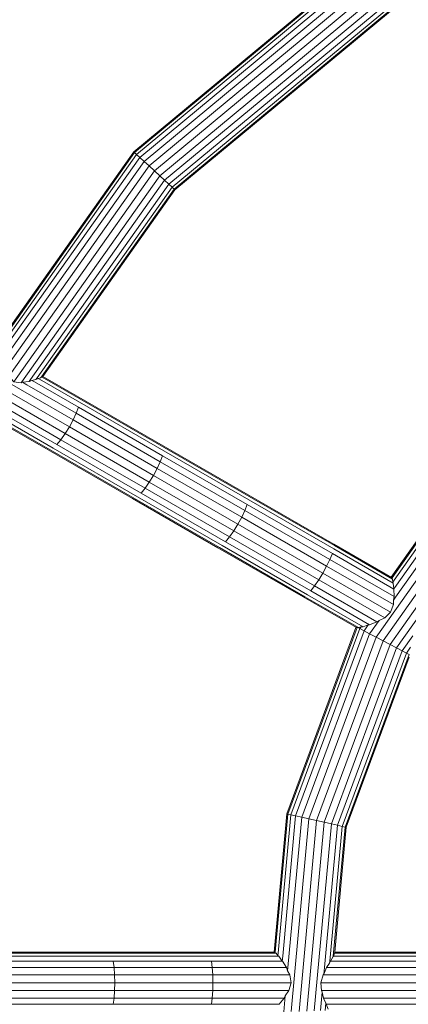
# Model space of a CAD drawing. Units: millimetres. Extents: x -1454 to 1846, y -3490 to 3910.
# Drawn here: x -15 to 66, y 205 to 410 of the extents above; entities that cross this region are included whole.
import ezdxf

# ---------------------------------------------------------------- set-up
doc = ezdxf.new("R2010")
doc.units = ezdxf.units.MM
doc.header["$LTSCALE"] = 30
doc.layers.add('Keine', color=7, linetype='Continuous', lineweight=9)
doc.layers.add('Layer0', color=7, linetype='Continuous', lineweight=9)

# ---------------------------------------------------------------- blocks, each defined once
blk = doc.blocks.new('Gruppe')
at = {"layer": 'Layer0', "color": 7, "linetype": 'Continuous', "lineweight": 9, "transparency": 33554687}
for p, q in [((0.8789, 3.8563), (0.8982, 3.8648)), ((0.9417, 3.8786), (0.9586, 3.8827)), ((3.1486, 2.1478), (3.1527, 2.1496)), ((-0.2319, -0.1344), (2.6108, -0.1344)), ((-0.216, -0.1132), (2.5919, -0.1132)), ((-0.2113, -0.106), (2.5816, -0.106)), ((2.9886, -0.1344), (2.9967, -0.1132)), ((2.9967, -0.1132), (2.9974, -0.1125)), ((-0.2627, -0.1681), (2.6352, -0.1681)), ((2.6352, -0.1681), (2.6641, -0.212)), ((-0.3126, -0.212), (2.6641, -0.212)), ((2.6874, -0.2631), (2.6949, -0.318)), ((2.9018, -0.318), (2.9186, -0.2631)), ((2.9186, -0.2631), (2.9226, -0.2575)), ((2.9226, -0.2575), (2.942, -0.212)), ((2.6803, -0.3728), (2.6949, -0.318)), ((2.9018, -0.318), (2.906, -0.3728)), ((-0.3508, -0.424), (2.6481, -0.424)), ((-0.2969, -0.4679), (2.6127, -0.4679)), ((2.6127, -0.4679), (2.6481, -0.424)), ((2.9391, -0.4679), (2.9532, -0.5015))]:
    blk.add_line(p, q, dxfattribs=at)
at = {"layer": 'Layer0', "color": 7, "linetype": 'Continuous', "lineweight": 9, "transparency": 33554687, "flags": 128}
for points in [[(3.3107, 6.8701), (1.6048, 5.452), (1.6096, 5.4475), (0.6446, 4.0829), (1.6096, 5.4475), (1.6239, 5.4344), (3.3246, 6.8481)], [(3.341, 6.822), (1.6465, 5.4134), (1.676, 5.3861), (1.7104, 5.3543), (3.3875, 6.7483)], [(3.4143, 6.7058), (1.7473, 5.3202), (1.7104, 5.3543), (1.7473, 5.3202), (3.4143, 6.7058)], [(3.4411, 6.6633), (1.7842, 5.2861), (1.7473, 5.3202), (1.7842, 5.2861), (3.4411, 6.6633)], [(3.4661, 6.6237), (1.8186, 5.2543), (1.7842, 5.2861), (1.8186, 5.2543), (3.4661, 6.6237)], [(3.4875, 6.5897), (1.8481, 5.227), (1.8186, 5.2543), (1.8481, 5.227), (3.4875, 6.5897)], [(3.504, 6.5636), (1.8708, 5.206), (1.8481, 5.227), (1.8708, 5.206), (3.504, 6.5636)], [(3.5143, 6.5472), (1.885, 5.1928), (1.8708, 5.206), (1.885, 5.1928), (3.5143, 6.5472)], [(3.5179, 6.5416), (1.8899, 5.1883), (1.885, 5.1928), (1.8899, 5.1883), (3.5179, 6.5416)], [(0.6389, 4.0862), (1.6048, 5.452), (3.3107, 6.8701), (3.3142, 6.8645), (1.6096, 5.4475), (1.6239, 5.4344), (1.6465, 5.4134), (0.6838, 4.052), (0.6769, 4.0422)], [(0.6389, 4.0862), (1.6048, 5.452), (1.6096, 5.4475), (3.3142, 6.8645), (3.3246, 6.8481), (1.6239, 5.4344), (0.6614, 4.0733)], [(0.6614, 4.0733), (1.6239, 5.4344), (1.6465, 5.4134), (1.676, 5.3861), (0.7062, 4.0146)], [(0.7062, 4.0146), (1.676, 5.3861), (3.3625, 6.788), (3.3875, 6.7483), (1.7104, 5.3543), (1.676, 5.3861), (3.3625, 6.788), (3.341, 6.822), (1.6465, 5.4134), (0.6838, 4.052)], [(0.6049, 3.9245), (1.1841, 3.5901), (1.2055, 3.6367), (1.7887, 3.3), (1.767, 3.2536), (1.1841, 3.5901), (1.767, 3.2536), (1.7408, 3.2053), (1.1581, 3.5417), (1.1293, 3.495), (1.7121, 3.1585), (1.7408, 3.2053), (1.1581, 3.5417), (1.1841, 3.5901), (1.1581, 3.5417), (0.579, 3.8761)], [(0.55, 3.8295), (1.1293, 3.495), (1.0995, 3.4532), (1.6828, 3.1164), (1.6548, 3.0819), (1.071, 3.419), (1.0995, 3.4532), (0.7057, 3.6805)], [(0.7057, 3.6805), (1.0995, 3.4532), (1.071, 3.419), (0.7416, 3.6092)], [(0.7416, 3.6092), (1.071, 3.419), (1.6548, 3.0819), (2.2418, 2.743), (2.8318, 2.4024), (2.2418, 2.743), (1.6548, 3.0819), (1.6828, 3.1164), (2.2692, 2.7779), (2.2982, 2.8202), (2.3268, 2.867), (2.353, 2.9152), (2.3752, 2.9614), (2.3917, 3.0026), (2.9817, 2.662), (2.3917, 3.0026), (1.8047, 3.3415), (1.2209, 3.6786), (0.9154, 3.8549), (0.8982, 3.8648), (0.9154, 3.8549), (1.2209, 3.6786), (1.2055, 3.6367), (0.8633, 3.8343), (0.8331, 3.8517), (0.8633, 3.8343), (1.2055, 3.6367), (1.1841, 3.5901), (0.6049, 3.9245)], [(0.579, 3.8761), (1.1581, 3.5417), (1.1293, 3.495), (0.55, 3.8295)], [(0.7143, 3.9457), (0.727, 3.9637), (1.7104, 5.3543), (0.727, 3.9637), (0.7143, 3.9457)], [(0.7382, 3.8931), (0.7449, 3.9027), (1.7473, 5.3202), (0.7449, 3.9027), (0.7382, 3.8931), (0.7723, 3.855)], [(0.7723, 3.855), (0.7883, 3.8776), (1.7842, 5.2861), (0.7883, 3.8776), (0.7723, 3.855), (0.8245, 3.8485)], [(0.8245, 3.8485), (0.8286, 3.8543), (1.8186, 5.2543), (0.8286, 3.8543), (0.8245, 3.8485), (0.8331, 3.8517), (0.8789, 3.8563)], [(0.8789, 3.8563), (0.8888, 3.8703), (1.8481, 5.227), (0.8888, 3.8703), (0.8789, 3.8563)], [(0.9261, 3.8701), (0.9349, 3.8826), (1.8708, 5.206)], [(0.9261, 3.8701), (0.9349, 3.8826), (1.8708, 5.206), (0.9349, 3.8826)], [(0.9586, 3.8827), (0.9639, 3.8903), (1.885, 5.1928), (0.9639, 3.8903), (0.9586, 3.8827), (0.9662, 3.889)], [(0.9662, 3.889), (0.9696, 3.887), (1.2296, 3.7368), (0.9696, 3.887), (0.9662, 3.889), (0.9722, 3.8907), (0.9738, 3.8929), (1.8899, 5.1883), (0.9738, 3.8929)], [(0.9722, 3.8907), (0.9738, 3.8929), (1.8899, 5.1883)], [(2.6451, -0.5208), (2.6555, -0.4084), (2.6451, -0.5208)], [(2.6959, -0.5188), (2.8193, 0.8203), (3.2851, 2.0818), (4.0615, 3.1798)], [(2.9327, -0.5096), (2.9374, -0.4594), (2.9327, -0.5096)], [(2.8993, -0.5109), (2.9111, -0.3832), (2.8993, -0.5109)], [(2.8557, -0.5126), (2.9753, 0.7849), (2.9257, 0.7962), (2.8049, -0.5146)], [(2.7504, -0.5167), (2.8725, 0.8082), (2.8193, 0.8203), (2.6959, -0.5188)], [(2.7504, -0.5167), (2.8725, 0.8082), (2.9257, 0.7962), (2.8049, -0.5146)], [(2.8557, -0.5126), (2.9753, 0.7849), (3.0178, 0.7753), (3.0505, 0.7679), (3.071, 0.7632), (3.078, 0.7617), (3.5143, 1.9433), (3.078, 0.7617), (3.071, 0.7632), (3.5135, 1.9616), (3.071, 0.7632), (3.0505, 0.7679), (3.4948, 1.9714), (3.0505, 0.7679), (3.0178, 0.7753), (3.4652, 1.987), (3.4266, 2.0073), (2.9753, 0.7849), (2.9257, 0.7962), (3.3816, 2.031), (3.3334, 2.0564), (2.8725, 0.8082), (2.8193, 0.8203), (2.7698, 0.8315), (2.6736, -0.212), (2.6715, -0.2351), (2.6736, -0.212), (2.7698, 0.8315), (2.8193, 0.8203), (3.2851, 2.0818), (3.3334, 2.0564), (2.8725, 0.8082), (2.9257, 0.7962), (3.3816, 2.031), (3.4266, 2.0073), (2.9753, 0.7849), (3.0178, 0.7753), (3.4652, 1.987), (3.4948, 1.9714), (3.5135, 1.9616)], [(3.5135, 1.9616), (3.4948, 1.9714), (3.5239, 2.0125), (3.4948, 1.9714), (3.4652, 1.987), (3.5393, 2.0917), (3.4652, 1.987), (3.4266, 2.0073), (4.1789, 3.0712)], [(4.1416, 3.1057), (3.3816, 2.031), (3.3334, 2.0564), (4.1016, 3.1427)], [(4.1416, 3.1057), (3.3816, 2.031), (3.4266, 2.0073), (4.1789, 3.0712)], [(4.1016, 3.1427), (3.3334, 2.0564), (3.2851, 2.0818), (3.2401, 2.1055), (2.7698, 0.8315), (2.7272, 0.8411), (2.6373, -0.1344), (2.6343, -0.1673), (2.6373, -0.1344), (2.7272, 0.8411), (2.7698, 0.8315), (3.2401, 2.1055), (3.2015, 2.1258), (2.7272, 0.8411), (2.6945, 0.8485), (2.6059, -0.1132), (2.6044, -0.1298), (2.6059, -0.1132), (2.6945, 0.8485), (2.7272, 0.8411), (3.2015, 2.1258), (3.2401, 2.1055), (3.3053, 2.1976), (3.2401, 2.1055), (3.2851, 2.0818), (4.0615, 3.1798)], [(3.9469, 3.2858), (3.3898, 2.498), (3.9469, 3.2858)], [(3.9521, 3.2809), (3.396, 2.4944), (3.3933, 2.4907), (3.396, 2.4944), (3.9521, 3.2809)], [(3.9676, 3.2666), (3.4099, 2.478), (3.4004, 2.4645), (3.4099, 2.478), (3.9676, 3.2666)], [(3.9922, 3.2439), (3.4265, 2.444), (3.4075, 2.417), (3.4265, 2.444), (3.9922, 3.2439)], [(4.0242, 3.2143), (3.4192, 2.3587), (3.4058, 2.3398), (3.4192, 2.3587), (4.0242, 3.2143)], [(0.8982, 3.8648), (0.9261, 3.8701), (0.9417, 3.8786)], [(0.9417, 3.8786), (0.9516, 3.8729), (1.2291, 3.7127), (1.8136, 3.3752), (2.4015, 3.0358), (2.9922, 2.6948), (2.4015, 3.0358), (1.8136, 3.3752), (1.2291, 3.7127)], [(0.9417, 3.8786), (0.9516, 3.8729), (1.2291, 3.7127), (0.9516, 3.8729)], [(0.9738, 3.8929), (1.2225, 3.7493), (0.9738, 3.8929)], [(1.2225, 3.7493), (1.8089, 3.4107), (2.3986, 3.0703), (1.8089, 3.4107), (1.2225, 3.7493)], [(1.2296, 3.7368), (1.8151, 3.3988), (2.4038, 3.0589), (2.9955, 2.7173), (2.4038, 3.0589), (1.8151, 3.3988), (1.2296, 3.7368)], [(1.2055, 3.6367), (1.2209, 3.6786), (1.8047, 3.3415), (2.3917, 3.0026), (2.3752, 2.9614), (1.7887, 3.3), (1.767, 3.2536), (2.353, 2.9152), (2.3752, 2.9614), (1.7887, 3.3), (1.8047, 3.3415), (1.7887, 3.3), (1.2055, 3.6367)], [(0.7255, 3.5795), (0.7388, 3.5719), (1.0455, 3.3948), (1.6301, 3.0573), (2.2179, 2.7179), (2.8087, 2.3768), (2.2179, 2.7179), (1.6301, 3.0573), (1.0455, 3.3948), (0.7388, 3.5719), (0.7255, 3.5795), (0.7292, 3.5584)], [(0.7276, 3.5539), (0.7322, 3.5512), (1.0249, 3.3822), (1.6104, 3.0442), (2.1991, 2.7043), (2.7907, 2.3627), (3.1626, 2.148), (2.7907, 2.3627), (2.1991, 2.7043), (1.6104, 3.0442), (1.0249, 3.3822), (0.7322, 3.5512), (0.7276, 3.5539)], [(0.728, 3.5453), (1.0105, 3.3822), (1.5969, 3.0436), (2.1866, 2.7032), (1.5969, 3.0436), (1.0105, 3.3822), (0.728, 3.5453)], [(1.0995, 3.4532), (1.1293, 3.495), (1.7121, 3.1585), (1.7408, 3.2053), (2.3268, 2.867), (2.9156, 2.527), (2.942, 2.5751), (2.353, 2.9152), (2.942, 2.5751), (2.9646, 2.6211), (2.3752, 2.9614), (2.9646, 2.6211), (2.9817, 2.662), (3.4079, 2.4159), (2.9817, 2.662), (2.9646, 2.6211), (3.4109, 2.3634), (2.9646, 2.6211), (2.942, 2.5751), (3.4056, 2.3075), (2.942, 2.5751), (2.9156, 2.527), (2.3268, 2.867), (2.2982, 2.8202), (2.8872, 2.4801), (2.9156, 2.527), (3.3846, 2.2562), (2.9156, 2.527), (2.8872, 2.4801), (2.2982, 2.8202), (1.7121, 3.1585), (2.2982, 2.8202), (2.2692, 2.7779), (2.8586, 2.4376), (2.8872, 2.4801), (3.3446, 2.216), (2.8872, 2.4801), (2.8586, 2.4376), (3.2912, 2.1878), (2.8586, 2.4376), (2.2692, 2.7779), (2.2418, 2.743), (2.2692, 2.7779), (1.6828, 3.1164), (1.7121, 3.1585), (1.6828, 3.1164), (1.0995, 3.4532)], [(1.7408, 3.2053), (1.767, 3.2536), (2.353, 2.9152), (2.3268, 2.867), (1.7408, 3.2053)], [(2.3986, 3.0703), (2.9912, 2.7281), (2.3986, 3.0703)], [(2.1866, 2.7032), (2.7793, 2.361), (3.1486, 2.1478), (2.7793, 2.361), (2.1866, 2.7032)], [(2.9912, 2.7281), (3.3925, 2.4965), (2.9912, 2.7281)], [(3.4036, 2.4572), (2.9922, 2.6948), (3.4036, 2.4572)], [(2.9955, 2.7173), (3.3979, 2.485), (2.9955, 2.7173)], [(3.3925, 2.4965), (3.3933, 2.4907), (3.3979, 2.485), (3.4004, 2.4645)], [(3.4004, 2.4645), (3.4036, 2.4572), (3.4075, 2.417)], [(2.8318, 2.4024), (2.8586, 2.4376), (2.8318, 2.4024), (3.2385, 2.1675), (2.8318, 2.4024)], [(3.4058, 2.3398), (3.4109, 2.3634), (3.4079, 2.4159), (3.4075, 2.417)], [(2.8087, 2.3768), (3.1942, 2.1542), (2.8087, 2.3768)], [(3.3053, 2.1976), (3.3446, 2.216), (3.3846, 2.2562), (3.4056, 2.3075), (3.4058, 2.3398)], [(2.942, -0.212), (7.4478, -0.212)], [(3.2303, 2.1665), (3.2385, 2.1675), (3.2912, 2.1878), (3.3053, 2.1976)], [(3.2303, 2.1665), (3.2015, 2.1258), (3.1719, 2.1414), (2.6945, 0.8485), (2.674, 0.8532), (2.5856, -0.106), (2.5852, -0.1106), (2.5856, -0.106), (2.674, 0.8532), (2.667, 0.8548), (2.5785, -0.106), (2.667, 0.8548), (3.1451, 2.1498), (2.667, 0.8548), (2.674, 0.8532), (3.1527, 2.1496), (2.674, 0.8532), (2.6945, 0.8485), (3.1719, 2.1414), (3.1577, 2.1489), (3.1719, 2.1414), (3.1805, 2.1535), (3.1719, 2.1414), (3.2015, 2.1258), (3.2303, 2.1665)], [(3.1527, 2.1496), (3.1577, 2.1489), (3.1626, 2.148), (3.1805, 2.1535)], [(3.1805, 2.1535), (3.1942, 2.1542), (3.2303, 2.1665)], [(2.9226, -0.2575), (2.9268, -0.212), (3.0178, 0.7753), (2.9268, -0.212), (2.9226, -0.2575)], [(2.9629, -0.1822), (2.9642, -0.1681), (3.0505, 0.7679), (2.9642, -0.1681), (2.9629, -0.1822)], [(2.9881, -0.1363), (2.9883, -0.1344), (3.071, 0.7632), (2.9883, -0.1344), (2.9881, -0.1363)], [(2.9974, -0.1125), (2.998, -0.106), (3.078, 0.7617), (2.998, -0.106), (2.9974, -0.1125)], [(2.9967, -0.1132), (7.0792, -0.1132), (6.9768, -0.0541), (6.3878, 0.2859), (6.9768, -0.0541), (7.0792, -0.1132)], [(2.998, -0.106), (7.0523, -0.106), (6.9722, -0.0598), (7.0523, -0.106)], [(2.5816, -0.106), (2.5852, -0.1106), (2.5919, -0.1132), (2.6044, -0.1298), (2.6108, -0.1344)], [(2.6108, -0.1344), (2.6343, -0.1673), (2.6352, -0.1681)], [(2.9686, -0.1681), (2.9881, -0.1363), (2.9886, -0.1344)], [(2.9886, -0.1344), (7.1583, -0.1344), (7.1148, -0.1093), (7.1583, -0.1344)], [(1.4618, -0.4679), (1.4681, -0.424), (1.472, -0.3728), (1.4734, -0.318), (1.472, -0.2631), (1.4681, -0.212), (1.4618, -0.1681), (1.4681, -0.212), (1.472, -0.2631), (1.4734, -0.318), (1.472, -0.3728), (1.4681, -0.424), (1.4618, -0.4679)], [(2.143, -0.4679), (2.1486, -0.424), (2.1521, -0.3728), (2.1533, -0.318), (2.1521, -0.2631), (2.1486, -0.212), (2.143, -0.1681), (2.1486, -0.212), (2.1521, -0.2631), (2.1533, -0.318), (2.1521, -0.3728), (2.1486, -0.424), (2.143, -0.4679)], [(2.942, -0.212), (2.9629, -0.1822), (2.9686, -0.1681)], [(2.9686, -0.1681), (7.284, -0.1681), (7.2618, -0.1553), (7.284, -0.1681)], [(-3.6953, -0.318), (-3.6891, -0.2631), (2.6874, -0.2631)], [(2.6641, -0.212), (2.6715, -0.2351), (2.6874, -0.2631)], [(2.9186, -0.2631), (7.6386, -0.2631), (7.6354, -0.2613), (7.6251, -0.2553), (7.6354, -0.2613), (7.6386, -0.2631)], [(-3.6997, -0.3728), (-3.6953, -0.318), (2.6949, -0.318)], [(2.9018, -0.318), (7.8214, -0.318), (7.8215, -0.3238), (7.8243, -0.329), (7.8273, -0.334), (7.8243, -0.329), (7.8071, -0.3389), (7.791, -0.3482), (7.8071, -0.3389), (7.8243, -0.329), (7.8215, -0.3238), (7.8214, -0.318), (7.8215, -0.3121), (7.8214, -0.318)], [(-3.7021, -0.424), (-3.6997, -0.3728), (2.6803, -0.3728)], [(2.6481, -0.424), (2.6555, -0.4084), (2.6803, -0.3728)], [(7.6386, -0.3728), (7.6354, -0.3747), (7.6251, -0.3806), (7.6044, -0.3925), (7.5941, -0.3985), (7.4438, -0.4853), (7.3097, -0.5627), (7.1801, -0.6375), (7.3097, -0.5627), (7.4438, -0.4853), (7.5941, -0.3985), (7.6044, -0.3925), (7.6251, -0.3806), (7.6354, -0.3747), (7.6386, -0.3728), (2.906, -0.3728), (2.9111, -0.3832), (2.9199, -0.424)], [(2.9199, -0.424), (7.4478, -0.424), (7.4181, -0.4411), (7.284, -0.5185), (7.1544, -0.5934), (7.284, -0.5185), (7.4181, -0.4411), (7.4478, -0.424)], [(2.9199, -0.424), (2.9374, -0.4594), (2.9391, -0.4679)], [(2.9391, -0.4679), (7.284, -0.4679), (7.2618, -0.4806), (7.1321, -0.5555), (7.2618, -0.4806), (7.284, -0.4679)]]:
    blk.add_lwpolyline(points, dxfattribs=at)

msp = doc.modelspace()

# ---------------------------------------------------------------- block references
at = {"layer": 'Keine', "xscale": 30, "yscale": 30, "zscale": 30}
msp.add_blockref('Gruppe', (-39.22, 219.09), dxfattribs=at)

doc.saveas('drawing.dxf')
